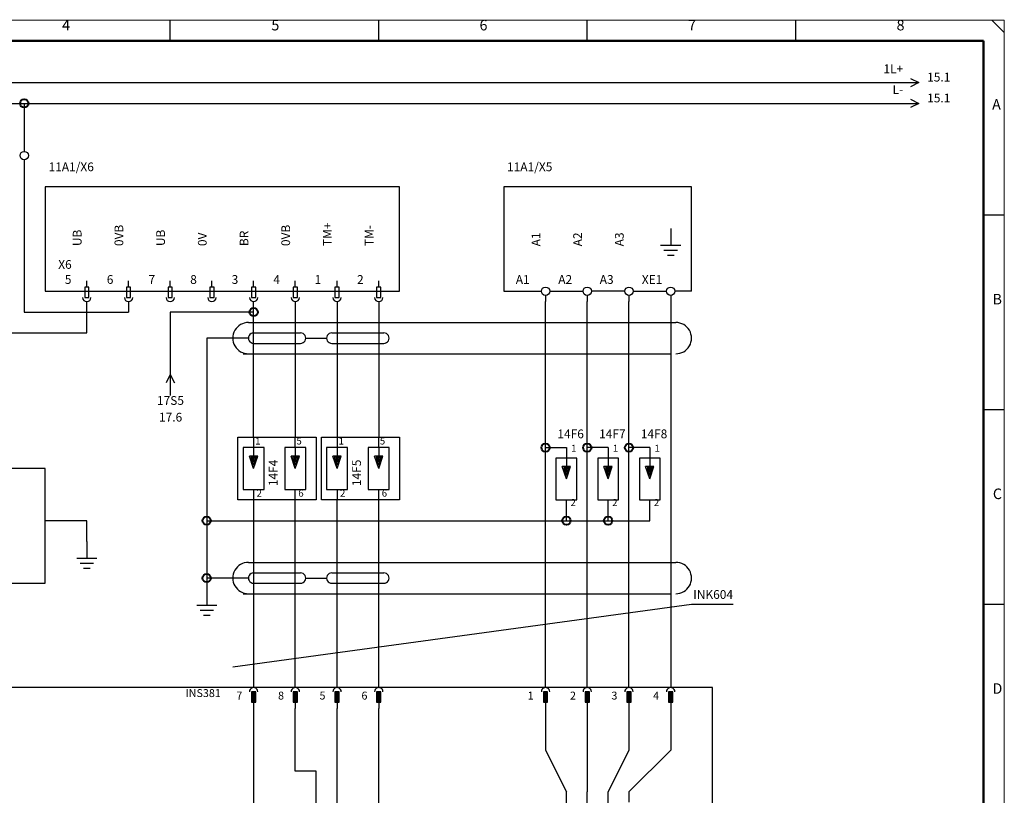
# Model space of a CAD drawing. Units: millimetres. Extents: x -3 to 400, y 0 to 280.
# Drawn here: x 164 to 400, y 94 to 280 of the extents above; entities that cross this region are included whole.
import ezdxf

# ---------------------------------------------------------------- set-up
doc = ezdxf.new("R2010")
doc.units = ezdxf.units.MM
for name, color, linetype, lineweight in [('BACKGROUND', 7, 'CONTINUOUS', 25), ('Caddy_1', 7, 'CONTINUOUS', 25), ('Caddy_6', 1, 'CONTINUOUS', 25), ('FOREGROUND', 7, 'CONTINUOUS', 25)]:
    doc.layers.add(name, color=color, linetype=linetype, lineweight=lineweight)
doc.styles.get("Standard").update_dxf_attribs({"font": 'txt', "width": 0.75})

# ---------------------------------------------------------------- blocks, each defined once
blk = doc.blocks.new('Blk2')
at = {"layer": 'Caddy_1', "linetype": 'CONTINUOUS', "lineweight": 20}
for p, q in [((400, 280), (0, 280)), ((400, 0), (400, 280))]:
    blk.add_line(p, q, dxfattribs=at)
at = {"layer": 'Caddy_1', "linetype": 'CONTINUOUS', "lineweight": 25}
for p, q in [((200, 275), (200, 280)), ((250, 275), (250, 280)), ((300, 275), (300, 280)), ((350, 275), (350, 280)), ((397, 280), (400, 277)), ((395, 233.33), (400, 233.33)), ((395, 186.67), (400, 186.67)), ((395, 140), (400, 140))]:
    blk.add_line(p, q, dxfattribs=at)
at = {"layer": 'Caddy_1', "linetype": 'CONTINUOUS', "lineweight": 50}
for p in [(5, 275), (395, 20)]:
    blk.add_line(p, (395, 275), dxfattribs=at)
at = {"layer": 'Caddy_1', "lineweight": 25, "char_height": 2.52, "width": 100, "attachment_point": 7}
for s, insert in [('4', (174.08, 276.72)), ('5', (224.26, 276.72)), ('6', (274.17, 276.72)), ('7', (324.17, 276.72)), ('8', (374.17, 276.72)), ('A', (397.08, 257.72)), ('B', (397.17, 211.05)), ('C', (397.26, 164.39)), ('D', (397.17, 117.72))]:
    blk.add_mtext(s, dxfattribs=dict(at, insert=insert))
blk = doc.blocks.new('Blk7')
at = {"layer": 'Caddy_1', "linetype": 'CONTINUOUS', "lineweight": 25}
for p, q in [((295, 85.59), (295, 95)), ((300, 87.5), (300, 95)), ((305, 85.59), (305, 95)), ((310, 95), (310, 92.5)), ((310, 90), (310, 87.5)), ((310, 85), (310, 82.5)), ((307.07, 82.5), (310, 82.5))]:
    blk.add_line(p, q, dxfattribs=at)
for centre, radius in [((300, 80), 7.5), ((307.07, 82.5), 0.3)]:
    blk.add_circle(centre, radius, dxfattribs=at)
at = {"layer": 'Caddy_1', "lineweight": 25, "char_height": 2.1, "width": 100, "attachment_point": 7}
for s, insert in [('M', (299.5, 80.6)), ('3PH', (297.42, 76.6))]:
    blk.add_mtext(s, dxfattribs=dict(at, insert=insert))
blk = doc.blocks.new('Blk10')
at = {"layer": 'Caddy_1', "linetype": 'CONTINUOUS', "lineweight": 25}
for p, q in [((330, 120), (20, 120)), ((330, 65), (330, 120))]:
    blk.add_line(p, q, dxfattribs=at)
blk = doc.blocks.new('Blk14')
at = {"layer": 'Caddy_1', "linetype": 'CONTINUOUS', "lineweight": 25}
for p, q in [((377.5, 266), (379.5, 265)), ((379.5, 265), (377.5, 264))]:
    blk.add_line(p, q, dxfattribs=at)
blk = doc.blocks.new('Blk12')
at = {"layer": 'Caddy_1', "linetype": 'CONTINUOUS', "lineweight": 25}
blk.add_line((160, 265), (379.5, 265), dxfattribs=at)
at = {"layer": 'Caddy_1'}
blk.add_blockref('Blk14', (0, 0), dxfattribs=at)
at = {"layer": 'Caddy_6', "color": 1, "lineweight": 25, "insert": (381.5, 264.6), "char_height": 2.1, "width": 100, "attachment_point": 7}
blk.add_mtext('15.1', dxfattribs=at)
at = {"layer": 'FOREGROUND', "lineweight": 25, "insert": (375.75, 266.6), "char_height": 2.1, "width": 100, "attachment_point": 9}
blk.add_mtext('1L+', dxfattribs=at)
blk = doc.blocks.new('Blk17')
at = {"layer": 'Caddy_1', "linetype": 'CONTINUOUS', "lineweight": 25}
for p, q in [((377.5, 261), (379.5, 260)), ((379.5, 260), (377.5, 259))]:
    blk.add_line(p, q, dxfattribs=at)
blk = doc.blocks.new('Blk15')
at = {"layer": 'Caddy_1', "linetype": 'CONTINUOUS', "lineweight": 25}
for p, q in [((20.5, 260), (165, 260)), ((165, 260), (379.5, 260))]:
    blk.add_line(p, q, dxfattribs=at)
at = {"layer": 'Caddy_1'}
blk.add_blockref('Blk17', (0, 0), dxfattribs=at)
at = {"layer": 'Caddy_6', "color": 1, "lineweight": 25, "insert": (381.5, 259.6), "char_height": 2.1, "width": 100, "attachment_point": 7}
blk.add_mtext('15.1', dxfattribs=at)
at = {"layer": 'FOREGROUND', "lineweight": 25, "insert": (375.75, 261.6), "char_height": 2.1, "width": 100, "attachment_point": 9}
blk.add_mtext('L-', dxfattribs=at)
blk = doc.blocks.new('Blk19')
at = {"layer": 'Caddy_1', "linetype": 'CONTINUOUS', "lineweight": 25}
for p, q in [((170, 172.5), (32.5, 172.5)), ((32.5, 172.5), (32.5, 145)), ((170, 145), (170, 172.5)), ((32.5, 145), (170, 145))]:
    blk.add_line(p, q, dxfattribs=at)
blk = doc.blocks.new('Blk21')
at = {"layer": 'Caddy_1', "linetype": 'CONTINUOUS', "lineweight": 25}
for p, q in [((165, 250), (165, 248.5)), ((165, 246.5), (165, 245))]:
    blk.add_line(p, q, dxfattribs=at)
blk.add_circle((165, 247.5), 1, dxfattribs=at)
blk = doc.blocks.new('Blk22')
at = {"layer": 'Caddy_1', "linetype": 'CONTINUOUS', "lineweight": 25}
for p, q in [((255, 240), (170, 240)), ((170, 240), (170, 215)), ((255, 215), (255, 240)), ((170, 215), (255, 215))]:
    blk.add_line(p, q, dxfattribs=at)
blk = doc.blocks.new('Blk23')
at = {"layer": 'Caddy_1', "linetype": 'CONTINUOUS', "lineweight": 25}
for p, q in [((325, 240), (280, 240)), ((280, 240), (280, 215)), ((325, 215), (325, 240))]:
    blk.add_line(p, q, dxfattribs=at)
blk = doc.blocks.new('Blk24')
at = {"layer": 'BACKGROUND', "color": 2, "lineweight": 25, "char_height": 2.1, "width": 100, "attachment_point": 7, "rotation": 90}
for s, insert in [('UB', (179.4, 225.81)), ('0VB', (189.4, 225.81)), ('BR', (219.4, 225.81)), ('0VB', (229.4, 225.81)), ('TM+', (239.4, 225.81)), ('TM-', (249.4, 225.81))]:
    blk.add_mtext(s, dxfattribs=dict(at, insert=insert))
blk = doc.blocks.new('Blk25')
at = {"layer": 'BACKGROUND', "color": 2, "lineweight": 25, "char_height": 2.1, "width": 100, "attachment_point": 7, "rotation": 90}
for s, insert in [('A1', (289.4, 225.75)), ('A2', (299.4, 225.75)), ('A3', (309.4, 225.75))]:
    blk.add_mtext(s, dxfattribs=dict(at, insert=insert))
blk = doc.blocks.new('Blk26')
at = {"layer": 'Caddy_1', "linetype": 'CONTINUOUS', "lineweight": 25}
for p, q in [((208.75, 143.75), (208.75, 139.75)), ((206.35, 139.75), (211.15, 139.75)), ((207.15, 138.55), (210.35, 138.55)), ((207.95, 137.35), (209.55, 137.35))]:
    blk.add_line(p, q, dxfattribs=at)
blk = doc.blocks.new('Blk27')
at = {"layer": 'Caddy_1', "linetype": 'CONTINUOUS', "lineweight": 25}
for p, q in [((297.5, 175), (292.5, 175)), ((292.5, 175), (292.5, 165)), ((295, 175), (295, 173)), ((297.5, 165), (297.5, 175)), ((292.5, 165), (297.5, 165))]:
    blk.add_line(p, q, dxfattribs=at)
at = {"layer": 'Caddy_1', "linetype": 'CONTINUOUS', "lineweight": 30}
for p, q in [((295, 170), (294, 173)), ((296, 173), (294, 173)), ((295.65, 172.75), (294.35, 172.75)), ((294.35, 172.75), (295, 170.79)), ((295.57, 172.5), (294.69, 172.5)), ((294.69, 172.5), (295, 171.58)), ((295, 170), (296, 173)), ((295, 170.79), (295.57, 172.5)), ((295, 171.58), (295.22, 172.25)), ((295.04, 172.25), (295, 172.25)), ((295, 172.25), (295, 172)), ((295.22, 172.25), (295.04, 172.25))]:
    blk.add_line(p, q, dxfattribs=at)
blk = doc.blocks.new('Blk28')
at = {"layer": 'Caddy_1', "linetype": 'CONTINUOUS', "lineweight": 25}
for p, q in [((307.5, 175), (302.5, 175)), ((302.5, 175), (302.5, 165)), ((305, 175), (305, 173)), ((307.5, 165), (307.5, 175)), ((302.5, 165), (307.5, 165))]:
    blk.add_line(p, q, dxfattribs=at)
at = {"layer": 'Caddy_1', "linetype": 'CONTINUOUS', "lineweight": 30}
for p, q in [((305, 170), (304, 173)), ((306, 173), (304, 173)), ((305.65, 172.75), (304.35, 172.75)), ((304.35, 172.75), (305, 170.79)), ((305.57, 172.5), (304.69, 172.5)), ((304.69, 172.5), (305, 171.58)), ((305, 170), (306, 173)), ((305, 170.79), (305.57, 172.5)), ((305, 171.58), (305.22, 172.25)), ((305.04, 172.25), (305, 172.25)), ((305, 172.25), (305, 172)), ((305.22, 172.25), (305.04, 172.25))]:
    blk.add_line(p, q, dxfattribs=at)
blk = doc.blocks.new('Blk29')
at = {"layer": 'Caddy_1', "linetype": 'CONTINUOUS', "lineweight": 25}
for p, q in [((317.5, 175), (312.5, 175)), ((312.5, 175), (312.5, 165)), ((315, 175), (315, 173)), ((317.5, 165), (317.5, 175)), ((312.5, 165), (317.5, 165))]:
    blk.add_line(p, q, dxfattribs=at)
at = {"layer": 'Caddy_1', "linetype": 'CONTINUOUS', "lineweight": 30}
for p, q in [((315, 170), (314, 173)), ((316, 173), (314, 173)), ((315.65, 172.75), (314.35, 172.75)), ((314.35, 172.75), (315, 170.79)), ((315.57, 172.5), (314.69, 172.5)), ((314.69, 172.5), (315, 171.58)), ((315, 170), (316, 173)), ((315, 170.79), (315.57, 172.5)), ((315, 171.58), (315.22, 172.25)), ((315.04, 172.25), (315, 172.25)), ((315, 172.25), (315, 172)), ((315.22, 172.25), (315.04, 172.25))]:
    blk.add_line(p, q, dxfattribs=at)
blk = doc.blocks.new('Blk30')
at = {"layer": 'Caddy_1', "linetype": 'CONTINUOUS', "lineweight": 25}
for p, q in [((180, 155), (180, 151)), ((177.6, 151), (182.4, 151)), ((178.4, 149.8), (181.6, 149.8)), ((179.2, 148.6), (180.8, 148.6))]:
    blk.add_line(p, q, dxfattribs=at)
blk = doc.blocks.new('Blk32')
at = {"layer": 'Caddy_1', "linetype": 'CONTINUOUS', "lineweight": 25}
for p, q in [((216.25, 180), (235, 180)), ((216.25, 165), (216.25, 180)), ((235, 180), (235, 165)), ((235, 165), (216.25, 165))]:
    blk.add_line(p, q, dxfattribs=at)
blk = doc.blocks.new('Blk31')
at = {"layer": 'Caddy_1', "linetype": 'CONTINUOUS', "lineweight": 25}
for p, q in [((220, 180), (220, 177.5)), ((230, 177.5), (230, 180)), ((222.5, 177.5), (217.5, 177.5)), ((217.5, 177.5), (217.5, 167.5)), ((220, 177.5), (220, 175.5)), ((222.5, 167.5), (222.5, 177.5)), ((232.5, 177.5), (227.5, 177.5)), ((227.5, 177.5), (227.5, 167.5)), ((230, 177.5), (230, 175.5)), ((232.5, 167.5), (232.5, 177.5)), ((220, 172.5), (219, 175.5)), ((221, 175.5), (219, 175.5)), ((220.65, 175.25), (219.35, 175.25)), ((219.35, 175.25), (220, 173.29)), ((220.57, 175), (219.69, 175)), ((219.69, 175), (220, 174.08)), ((220, 172.5), (221, 175.5)), ((220, 173.29), (220.57, 175)), ((220, 174.08), (220.22, 174.75)), ((220.04, 174.75), (220, 174.75)), ((220, 174.75), (220, 174.5)), ((220.22, 174.75), (220.04, 174.75)), ((230, 172.5), (229, 175.5)), ((231, 175.5), (229, 175.5)), ((230.65, 175.25), (229.35, 175.25)), ((229.35, 175.25), (230, 173.29)), ((230.57, 175), (229.69, 175)), ((229.69, 175), (230, 174.08)), ((230, 172.5), (231, 175.5)), ((230, 173.29), (230.57, 175)), ((230, 174.08), (230.22, 174.75)), ((230.04, 174.75), (230, 174.75)), ((230, 174.75), (230, 174.5)), ((230.22, 174.75), (230.04, 174.75)), ((217.5, 167.5), (222.5, 167.5)), ((220, 167.5), (220, 165)), ((227.5, 167.5), (232.5, 167.5)), ((230, 165), (230, 167.5))]:
    blk.add_line(p, q, dxfattribs=at)
at = {"layer": 'Caddy_1'}
blk.add_blockref('Blk32', (0, 0), dxfattribs=at)
blk = doc.blocks.new('Blk34')
at = {"layer": 'Caddy_1', "linetype": 'CONTINUOUS', "lineweight": 25}
for p, q in [((236.25, 180), (255, 180)), ((236.25, 165), (236.25, 180)), ((255, 180), (255, 165)), ((255, 165), (236.25, 165))]:
    blk.add_line(p, q, dxfattribs=at)
blk = doc.blocks.new('Blk33')
at = {"layer": 'Caddy_1', "linetype": 'CONTINUOUS', "lineweight": 25}
for p, q in [((240, 180), (240, 177.5)), ((250, 177.5), (250, 180)), ((242.5, 177.5), (237.5, 177.5)), ((237.5, 177.5), (237.5, 167.5)), ((240, 177.5), (240, 175.5)), ((242.5, 167.5), (242.5, 177.5)), ((252.5, 177.5), (247.5, 177.5)), ((247.5, 177.5), (247.5, 167.5)), ((250, 177.5), (250, 175.5)), ((252.5, 167.5), (252.5, 177.5)), ((240, 172.5), (239, 175.5)), ((241, 175.5), (239, 175.5)), ((240.65, 175.25), (239.35, 175.25)), ((239.35, 175.25), (240, 173.29)), ((240.57, 175), (239.69, 175)), ((239.69, 175), (240, 174.08)), ((240, 172.5), (241, 175.5)), ((240, 173.29), (240.57, 175)), ((240, 174.08), (240.22, 174.75)), ((240.04, 174.75), (240, 174.75)), ((240, 174.75), (240, 174.5)), ((240.22, 174.75), (240.04, 174.75)), ((250, 172.5), (249, 175.5)), ((251, 175.5), (249, 175.5)), ((250.65, 175.25), (249.35, 175.25)), ((249.35, 175.25), (250, 173.29)), ((250.57, 175), (249.69, 175)), ((249.69, 175), (250, 174.08)), ((250, 172.5), (251, 175.5)), ((250, 173.29), (250.57, 175)), ((250, 174.08), (250.22, 174.75)), ((250.04, 174.75), (250, 174.75)), ((250, 174.75), (250, 174.5)), ((250.22, 174.75), (250.04, 174.75)), ((237.5, 167.5), (242.5, 167.5)), ((240, 167.5), (240, 165)), ((247.5, 167.5), (252.5, 167.5)), ((250, 165), (250, 167.5))]:
    blk.add_line(p, q, dxfattribs=at)
at = {"layer": 'Caddy_1'}
blk.add_blockref('Blk34', (0, 0), dxfattribs=at)
blk = doc.blocks.new('Blk41')
at = {"layer": 'Caddy_1', "linetype": 'CONTINUOUS', "lineweight": 25}
for q in [(199, 193), (200, 190), (201, 193)]:
    blk.add_line((200, 195), q, dxfattribs=at)

msp = doc.modelspace()

# ---------------------------------------------------------------- linework, layer by layer
at = {"layer": 'Caddy_1', "linetype": 'CONTINUOUS', "lineweight": 25}
for p, q in [((165, 260), (165, 250)), ((165, 245), (165, 210)), ((320, 230), (320, 226)), ((317.6, 226), (322.4, 226)), ((318.4, 224.8), (321.6, 224.8)), ((319.2, 223.6), (320.8, 223.6)), ((180, 216), (180, 217.5)), ((190, 216), (190, 217.5)), ((200, 216), (200, 217.5)), ((210, 216), (210, 217.5)), ((220, 216), (220, 217.5)), ((230, 216), (230, 217.5)), ((240, 216), (240, 217.5)), ((250, 216), (250, 217.5)), ((180.5, 216), (179.5, 216)), ((179.5, 216), (179.5, 213.5)), ((180.5, 213.5), (180.5, 216)), ((190.5, 216), (189.5, 216)), ((189.5, 216), (189.5, 213.5)), ((190.5, 213.5), (190.5, 216)), ((200.5, 216), (199.5, 216)), ((199.5, 216), (199.5, 213.5)), ((200.5, 213.5), (200.5, 216)), ((210.5, 216), (209.5, 216)), ((209.5, 216), (209.5, 213.5)), ((210.5, 213.5), (210.5, 216)), ((220.5, 216), (219.5, 216)), ((219.5, 216), (219.5, 213.5)), ((220.5, 213.5), (220.5, 216)), ((230.5, 216), (229.5, 216)), ((229.5, 216), (229.5, 213.5)), ((230.5, 213.5), (230.5, 216)), ((240.5, 216), (239.5, 216)), ((239.5, 216), (239.5, 213.5)), ((240.5, 213.5), (240.5, 216)), ((250.5, 216), (249.5, 216)), ((249.5, 216), (249.5, 213.5)), ((250.5, 213.5), (250.5, 216)), ((280, 215), (289, 215)), ((291, 215), (299, 215)), ((309, 215), (301, 215)), ((311, 215), (319, 215)), ((325, 215), (321, 215)), ((179.5, 213.5), (180.5, 213.5)), ((180, 205), (180, 212.5)), ((189.5, 213.5), (190.5, 213.5)), ((190, 212.5), (190, 210)), ((199.5, 213.5), (200.5, 213.5)), ((209.5, 213.5), (210.5, 213.5)), ((219.5, 213.5), (220.5, 213.5)), ((220, 210), (220, 212.5)), ((229.5, 213.5), (230.5, 213.5)), ((230, 212.5), (230, 180)), ((239.5, 213.5), (240.5, 213.5)), ((240, 212.5), (240, 180)), ((249.5, 213.5), (250.5, 213.5)), ((250, 212.5), (250, 180)), ((290, 214), (290, 212.5)), ((290, 177.5), (290, 212.5)), ((300, 214), (300, 212.5)), ((300, 177.5), (300, 212.5)), ((310, 214), (310, 212.5)), ((310, 177.5), (310, 212.5)), ((320, 214), (320, 212.5)), ((320, 212.5), (320, 120)), ((165, 210), (190, 210)), ((220, 210), (200, 210)), ((200, 210), (200, 195)), ((220, 180), (220, 210)), ((218.75, 207.5), (321.25, 207.5)), ((160, 205), (180, 205)), ((208.75, 203.75), (208.75, 160)), ((218.75, 203.75), (208.75, 203.75)), ((220, 205), (231.25, 205)), ((232.5, 203.75), (237.5, 203.75)), ((238.75, 205), (251.25, 205)), ((220, 202.5), (231.25, 202.5)), ((238.75, 202.5), (251.25, 202.5)), ((217.5, 200), (320, 200)), ((290, 120), (290, 177.5)), ((290, 177.5), (295, 177.5)), ((295, 177.5), (295, 175)), ((300, 120), (300, 177.5)), ((305, 177.5), (300, 177.5)), ((305, 177.5), (305, 175)), ((310, 120), (310, 177.5)), ((315, 177.5), (310, 177.5)), ((315, 177.5), (315, 175)), ((220, 165), (220, 120)), ((230, 120), (230, 165)), ((240, 120), (240, 165)), ((250, 120), (250, 165)), ((295, 160), (295, 165)), ((305, 160), (305, 165)), ((315, 160), (315, 165)), ((180, 160), (170, 160)), ((180, 155), (180, 160)), ((208.75, 160), (208.75, 146.25)), ((208.75, 160), (295, 160)), ((295, 160), (305, 160)), ((305, 160), (315, 160)), ((218.75, 150), (321.25, 150)), ((220, 147.5), (231.25, 147.5)), ((238.75, 147.5), (251.25, 147.5)), ((218.75, 146.25), (208.75, 146.25)), ((208.75, 146.25), (208.75, 143.75)), ((220, 145), (231.25, 145)), ((232.5, 146.25), (237.5, 146.25)), ((238.75, 145), (251.25, 145)), ((217.5, 142.5), (320, 142.5)), ((215, 125), (325, 140)), ((325, 140), (335, 140)), ((220.5, 119), (219.5, 119)), ((219.5, 119), (219.5, 116.5)), ((219.75, 119), (219.75, 116.5)), ((220, 119), (220, 116.5)), ((220.25, 119), (220.25, 116.5)), ((220.5, 116.5), (220.5, 119)), ((230.5, 119), (229.5, 119)), ((229.5, 119), (229.5, 116.5)), ((229.75, 119), (229.75, 116.5)), ((230, 119), (230, 116.5)), ((230.25, 119), (230.25, 116.5)), ((230.5, 116.5), (230.5, 119)), ((240.5, 119), (239.5, 119)), ((239.5, 119), (239.5, 116.5)), ((239.75, 119), (239.75, 116.5)), ((240, 119), (240, 116.5)), ((240.25, 119), (240.25, 116.5)), ((240.5, 116.5), (240.5, 119)), ((250.5, 119), (249.5, 119)), ((249.5, 119), (249.5, 116.5)), ((249.75, 119), (249.75, 116.5)), ((250, 119), (250, 116.5)), ((250.25, 119), (250.25, 116.5)), ((250.5, 116.5), (250.5, 119)), ((290.5, 119), (289.5, 119)), ((289.5, 119), (289.5, 116.5)), ((289.75, 119), (289.75, 116.5)), ((290, 119), (290, 116.5)), ((290.25, 119), (290.25, 116.5)), ((290.5, 116.5), (290.5, 119)), ((300.5, 119), (299.5, 119)), ((299.5, 119), (299.5, 116.5)), ((299.75, 119), (299.75, 116.5)), ((300, 119), (300, 116.5)), ((300.25, 119), (300.25, 116.5)), ((300.5, 116.5), (300.5, 119)), ((310.5, 119), (309.5, 119)), ((309.5, 119), (309.5, 116.5)), ((309.75, 119), (309.75, 116.5)), ((310, 119), (310, 116.5)), ((310.25, 119), (310.25, 116.5)), ((310.5, 116.5), (310.5, 119)), ((320.5, 119), (319.5, 119)), ((319.5, 119), (319.5, 116.5)), ((319.75, 119), (319.75, 116.5)), ((320, 119), (320, 116.5)), ((320.25, 119), (320.25, 116.5)), ((320.5, 116.5), (320.5, 119)), ((219.5, 116.5), (220.5, 116.5)), ((220, 116.5), (220, 115)), ((229.5, 116.5), (230.5, 116.5)), ((230, 116.5), (230, 115)), ((239.5, 116.5), (240.5, 116.5)), ((240, 116.5), (240, 115)), ((249.5, 116.5), (250.5, 116.5)), ((250, 116.5), (250, 115)), ((289.5, 116.5), (290.5, 116.5)), ((290, 116.5), (290, 115)), ((299.5, 116.5), (300.5, 116.5)), ((300, 116.5), (300, 115)), ((309.5, 116.5), (310.5, 116.5)), ((310, 116.5), (310, 115)), ((319.5, 116.5), (320.5, 116.5)), ((320, 116.5), (320, 115)), ((220, 115), (220, 90)), ((230, 100), (230, 115)), ((240, 75), (240, 115)), ((250, 90), (250, 115)), ((290, 115), (290, 105)), ((300, 115), (300, 95)), ((310, 115), (310, 105)), ((320, 115), (320, 105)), ((290, 105), (295, 95)), ((310, 105), (305, 95)), ((320, 105), (310, 95)), ((235, 100), (230, 100)), ((235, 75), (235, 100))]:
    msp.add_line(p, q, dxfattribs=at)
at = {"layer": 'Caddy_1', "lineweight": 40}
for centre in [(165, 260), (220, 210), (290, 177.5), (300, 177.5), (310, 177.5), (208.75, 160), (295, 160), (305, 160), (208.75, 146.25)]:
    msp.add_circle(centre, 1, dxfattribs=at)
at = {"layer": 'Caddy_1', "linetype": 'CONTINUOUS', "lineweight": 25}
for centre in [(290, 215), (300, 215), (310, 215), (320, 215)]:
    msp.add_circle(centre, 1, dxfattribs=at)
for centre, major_axis, start_param, end_param in [((180, 213.5), (1, 0), 3.141593, 6.283185), ((190, 213.5), (1, 0), 3.141593, 6.283185), ((200, 213.5), (1, 0), 3.141593, 6.283185), ((210, 213.5), (1, 0), 3.141593, 6.283185), ((220, 213.5), (1, 0), 3.141593, 6.283185), ((230, 213.5), (1, 0), 3.141593, 6.283185), ((240, 213.5), (1, 0), 3.141593, 6.283185), ((250, 213.5), (1, 0), 3.141593, 6.283185), ((218.75, 203.75), (3.75, 0), 1.570796, 4.712389), ((321.25, 203.75), (3.75, 0), 4.712389, 7.853982), ((220, 203.75), (1.25, 0), 1.570796, 4.712389), ((231.25, 203.75), (1.25, 0), 4.712389, 7.853982), ((238.75, 203.75), (1.25, 0), 1.570796, 4.712389), ((251.25, 203.75), (1.25, 0), 4.712389, 7.853982), ((218.75, 146.25), (3.75, 0), 1.570796, 4.712389), ((321.25, 146.25), (3.75, 0), 4.712389, 7.853982), ((220, 146.25), (1.25, 0), 1.570796, 4.712389), ((231.25, 146.25), (1.25, 0), 4.712389, 7.853982), ((238.75, 146.25), (1.25, 0), 1.570796, 4.712389), ((251.25, 146.25), (1.25, 0), 4.712389, 7.853982), ((220, 119), (1, 0), 0, 3.141593), ((230, 119), (1, 0), 0, 3.141593), ((240, 119), (1, 0), 0, 3.141593), ((250, 119), (1, 0), 0, 3.141593), ((290, 119), (1, 0), 0, 3.141593), ((300, 119), (1, 0), 0, 3.141593), ((310, 119), (1, 0), 0, 3.141593), ((320, 119), (1, 0), 0, 3.141593)]:
    msp.add_ellipse(centre, major_axis=major_axis, ratio=1, start_param=start_param, end_param=end_param, dxfattribs=at)

# ---------------------------------------------------------------- block references
at = {"layer": 'Caddy_1'}
for name in ['Blk2', 'Blk12', 'Blk15', 'Blk21', 'Blk22', 'Blk23', 'Blk24', 'Blk25', 'Blk41', 'Blk31', 'Blk33', 'Blk27', 'Blk28', 'Blk29', 'Blk19', 'Blk30', 'Blk26', 'Blk10', 'Blk7']:
    msp.add_blockref(name, (0, 0), dxfattribs=at)

# ---------------------------------------------------------------- texts
at = {"layer": 'Caddy_1', "color": 2, "lineweight": 25, "char_height": 2.1, "width": 100}
for s, insert, attachment_point in [('11A1/X6', (181.69, 243.1), 9), ('11A1/X5', (291.63, 243.1), 9), ('INK604', (330.19, 140.6), 8)]:
    msp.add_mtext(s, dxfattribs=dict(at, insert=insert, attachment_point=attachment_point))
at = {"layer": 'Caddy_1', "color": 2, "lineweight": 25, "char_height": 2.1, "width": 100, "attachment_point": 7, "rotation": 90}
for s, insert in [('UB', (199.4, 225.81)), ('0V', (209.4, 225.81))]:
    msp.add_mtext(s, dxfattribs=dict(at, insert=insert))
at = {"layer": 'Caddy_1', "lineweight": 25, "width": 100}
for s, insert, char_height, attachment_point in [('17S5', (200.06, 187.1), 2.1, 8), ('17.6', (200.09, 183.1), 2.1, 8), ('14F6', (299.19, 179.1), 2.1, 9), ('14F7', (309.19, 179.1), 2.1, 9), ('14F8', (319.19, 179.1), 2.1, 9), ('1', (220.38, 177.73), 1.68, 7), ('5', (230.27, 177.73), 1.68, 7), ('1', (240.38, 177.73), 1.68, 7), ('5', (250.27, 177.73), 1.68, 7), ('1', (296.13, 175.98), 1.68, 7), ('1', (306.13, 175.98), 1.68, 7), ('1', (316.13, 175.98), 1.68, 7), ('2', (220.72, 165.23), 1.68, 7), ('6', (230.72, 165.23), 1.68, 7), ('2', (240.72, 165.23), 1.68, 7), ('6', (250.72, 165.23), 1.68, 7), ('2', (295.97, 162.98), 1.68, 7), ('2', (305.97, 162.98), 1.68, 7), ('2', (315.97, 162.98), 1.68, 7)]:
    msp.add_mtext(s, dxfattribs=dict(at, insert=insert, char_height=char_height, attachment_point=attachment_point))
at = {"layer": 'Caddy_1', "lineweight": 25, "char_height": 2.1, "width": 100, "attachment_point": 9, "rotation": 90}
for s, insert in [('14F4', (226.4, 174.63)), ('14F5', (246.4, 174.63))]:
    msp.add_mtext(s, dxfattribs=dict(at, insert=insert))
at = {"layer": 'FOREGROUND', "lineweight": 25, "width": 100, "attachment_point": 9}
for s, insert, char_height in [('X6', (176.38, 219.7), 2.1), ('5', (176.32, 216.1), 2.1), ('6', (186.38, 216.1), 2.1), ('7', (196.38, 216.1), 2.1), ('8', (206.38, 216.1), 2.1), ('3', (216.32, 216.1), 2.1), ('4', (226.32, 216.1), 2.1), ('1', (236.19, 216.1), 2.1), ('2', (246.38, 216.1), 2.1), ('A1', (286.19, 216.1), 2.1), ('A2', (296.38, 216.1), 2.1), ('A3', (306.32, 216.1), 2.1), ('XE1', (318, 216.1), 2.1), ('INS381', (212.13, 117.14), 1.89), ('7', (217.29, 116.54), 1.89), ('8', (227.29, 116.54), 1.89), ('5', (237.23, 116.54), 1.89), ('6', (247.29, 116.54), 1.89), ('1', (287.13, 116.54), 1.89), ('2', (297.29, 116.54), 1.89), ('3', (307.23, 116.54), 1.89), ('4', (317.23, 116.54), 1.89)]:
    msp.add_mtext(s, dxfattribs=dict(at, insert=insert, char_height=char_height))

doc.saveas('drawing.dxf')
